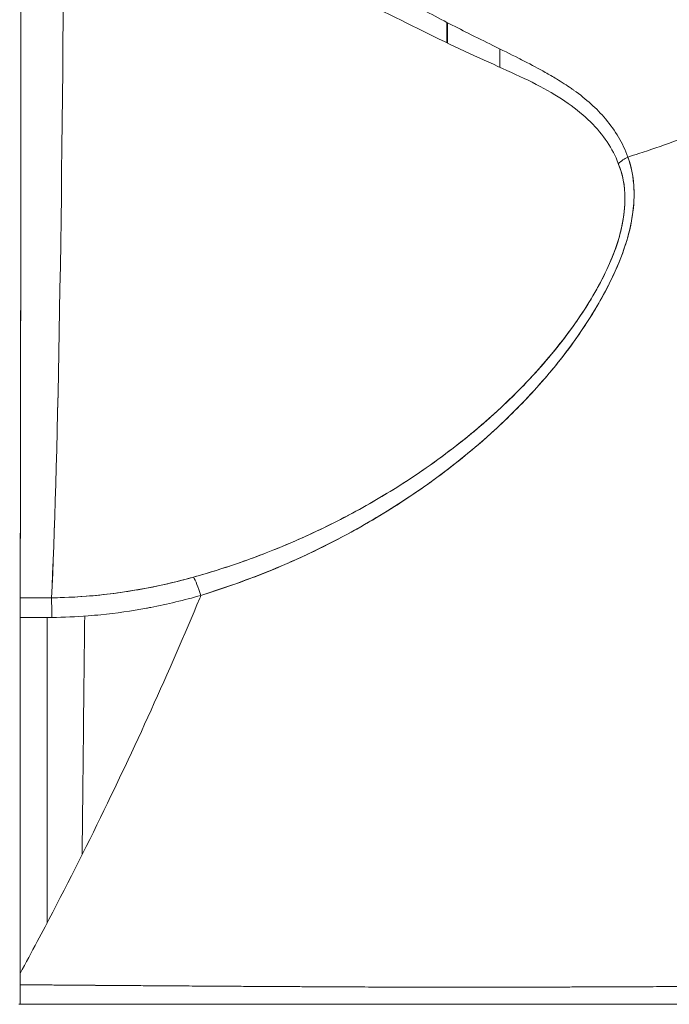
# Model space of a CAD drawing. Units: inches. Extents: x 13 to 358, y 38 to 224.
# Drawn here: x 115 to 116, y 68 to 69 of the extents above; entities that cross this region are included whole.
import ezdxf

# ---------------------------------------------------------------- set-up
doc = ezdxf.new("R2010")
doc.units = ezdxf.units.IN
doc.header["$LTSCALE"] = 22
doc.header["$MEASUREMENT"] = 0
doc.layers.add('Visible (ANSI)', color=7, linetype='Continuous', lineweight=5)

msp = doc.modelspace()

# ---------------------------------------------------------------- linework, layer by layer
at = {"layer": 'Visible (ANSI)'}
for p, q in [((115.47077, 68.59697), (115.47077, 68.60803)), ((115.47077, 68.60803), (115.47077, 68.59697)), ((115.47113, 68.59679), (115.47113, 68.60784)), ((115.47113, 68.60784), (115.47113, 68.59679)), ((115.49954, 68.58372), (115.49954, 68.59365)), ((115.49954, 68.3986), (115.49954, 68.39862)), ((115.47113, 68.36555), (115.47113, 68.36559)), ((115.47113, 68.36559), (115.47113, 68.36555)), ((115.23927, 68.29601), (115.2563, 68.29601)), ((115.25383, 68.11971), (115.25383, 68.28536)), ((115.47077, 68.08495), (115.47077, 68.08495)), ((115.47077, 68.08495), (115.47077, 68.08495)), ((115.47113, 68.08495), (115.47113, 68.08495)), ((115.47113, 68.08495), (115.47113, 68.08495)), ((115.49954, 68.08496), (115.49954, 68.08497)), ((115.23854, 68.07567), (115.23918, 68.07567)), ((115.23918, 68.07567), (115.23854, 68.07567))]:
    msp.add_line(p, q, dxfattribs=at)
for centre, major_axis, ratio, start_param, end_param in [((115.23899, 68.8008), (0, 0.55118), 0.001274, 3.554795, 4.444304), ((115.25159, 68.8008), (0, -0.55118), 0.021273, 0.413203, 1.302303), ((115.25159, 68.8008), (0, 0.55118), 0.021273, 3.555085, 4.443895), ((115.57698, 68.52169), (-0.01866, -0.00741), 0.770001, 4.837238, 5.154623), ((115.47102, 68.37095), (0, -0.06102), 0.001274, 1.4818, 1.482426), ((115.33736, 68.28931), (-0.00536, 0.01935), 0.114515, 5.109188, 5.871248), ((115.33736, 68.28931), (0.00536, -0.01935), 0.114515, 1.967597, 2.729657), ((115.23928, 68.2776), (0, -0.02008), 0.001275, 3.554684, 4.318925), ((115.23995, 69.73612), (-1.53263, -0.00539), 0.939643, 1.567049, 1.578163), ((115.25647, 68.27769), (0.00022, -0.02008), 0.00316, 1.964382, 2.728188), ((115.25647, 68.27769), (-0.00022, 0.02008), 0.00316, 5.105994, 5.86979), ((115.23921, 68.07702), (0.00002, 0.12731), 0.000143, 1.45, 1.497983), ((115.27227, 68.08749), (0, -0.01181), 0.001301, 6.282537, 6.283185)]:
    msp.add_ellipse(centre, major_axis=major_axis, ratio=ratio, start_param=start_param, end_param=end_param, dxfattribs=at)
for points, knots in [([(115.56899, 68.53502), (115.571, 68.53564), (115.57301, 68.53627), (115.57501, 68.53691), (115.58119, 68.5389), (115.58733, 68.541), (115.59339, 68.54323), (115.5995, 68.54546), (115.60553, 68.54781), (115.61148, 68.55027), (115.61746, 68.55275), (115.62336, 68.55535), (115.62916, 68.55805), (115.63138, 68.55908), (115.63358, 68.56013), (115.63576, 68.5612), (115.64512, 68.56576), (115.65418, 68.5706), (115.66292, 68.5757), (115.66835, 68.57886), (115.67366, 68.58213), (115.67883, 68.58549), (115.68402, 68.58886), (115.68907, 68.59232), (115.69398, 68.59587), (115.6989, 68.59942), (115.70367, 68.60306), (115.70829, 68.60679), (115.71291, 68.61051), (115.71738, 68.61431), (115.72171, 68.6182), (115.72868, 68.62446), (115.73528, 68.63092), (115.74148, 68.63759), (115.7429, 68.63912), (115.7443, 68.64066), (115.74568, 68.64221), (115.75291, 68.65034), (115.75955, 68.65875), (115.76556, 68.66739), (115.76961, 68.6732), (115.77337, 68.67912), (115.77684, 68.68512), (115.77837, 68.68778), (115.77985, 68.69045), (115.78126, 68.69313), (115.7857, 68.70155), (115.78956, 68.71013), (115.79284, 68.71886), (115.79506, 68.72478), (115.79702, 68.73077), (115.79869, 68.73683), (115.79935, 68.73922), (115.79997, 68.74162), (115.80055, 68.74402), (115.80245, 68.75201), (115.80386, 68.76007), (115.80476, 68.76806), (115.80562, 68.77566), (115.80603, 68.78319), (115.80602, 68.79054)], [0, 0, 0, 0, 0.014459, 0.014459, 0.014459, 0.059138, 0.059138, 0.059138, 0.104088, 0.104088, 0.104088, 0.149346, 0.149346, 0.149346, 0.166667, 0.166667, 0.166667, 0.24084, 0.24084, 0.24084, 0.286952, 0.286952, 0.286952, 0.333189, 0.333189, 0.333189, 0.379462, 0.379462, 0.379462, 0.425634, 0.425634, 0.425634, 0.5, 0.5, 0.5, 0.517058, 0.517058, 0.517058, 0.606463, 0.606463, 0.606463, 0.666667, 0.666667, 0.666667, 0.693307, 0.693307, 0.693307, 0.776792, 0.776792, 0.776792, 0.833333, 0.833333, 0.833333, 0.855634, 0.855634, 0.855634, 0.929684, 0.929684, 0.929684, 1, 1, 1, 1]), ([(115.80602, 68.79054), (115.80603, 68.7832), (115.80562, 68.77566), (115.80476, 68.76806), (115.80386, 68.76007), (115.80245, 68.75201), (115.80055, 68.74402), (115.79998, 68.74163), (115.79936, 68.73925), (115.79871, 68.73688), (115.79703, 68.73081), (115.79507, 68.7248), (115.79284, 68.71886), (115.78956, 68.71013), (115.7857, 68.70155), (115.78126, 68.69313), (115.77985, 68.69045), (115.77838, 68.68778), (115.77684, 68.68513), (115.77337, 68.67912), (115.76961, 68.6732), (115.76556, 68.66739), (115.75955, 68.65875), (115.75291, 68.65034), (115.74568, 68.64221), (115.7443, 68.64067), (115.74291, 68.63913), (115.74149, 68.6376), (115.73529, 68.63093), (115.72869, 68.62446), (115.72171, 68.6182), (115.71306, 68.61043), (115.70382, 68.60299), (115.69402, 68.5959), (115.6842, 68.58879), (115.67381, 68.58205), (115.66292, 68.5757), (115.65418, 68.5706), (115.64511, 68.56575), (115.63575, 68.56119), (115.63357, 68.56013), (115.63137, 68.55908), (115.62916, 68.55805), (115.62336, 68.55535), (115.61746, 68.55275), (115.61148, 68.55027), (115.60553, 68.54781), (115.5995, 68.54546), (115.59339, 68.54323), (115.58733, 68.541), (115.58119, 68.5389), (115.57501, 68.53691), (115.57301, 68.53627), (115.571, 68.53564), (115.56899, 68.53502)], [0, 0, 0, 0, 0.070424, 0.070424, 0.070424, 0.144534, 0.144534, 0.144534, 0.166667, 0.166667, 0.166667, 0.223344, 0.223344, 0.223344, 0.306735, 0.306735, 0.306735, 0.333333, 0.333333, 0.333333, 0.393546, 0.393546, 0.393546, 0.482972, 0.482972, 0.482972, 0.5, 0.5, 0.5, 0.574384, 0.574384, 0.574384, 0.666667, 0.666667, 0.666667, 0.759127, 0.759127, 0.759127, 0.833333, 0.833333, 0.833333, 0.850626, 0.850626, 0.850626, 0.89589, 0.89589, 0.89589, 0.940848, 0.940848, 0.940848, 0.985537, 0.985537, 0.985537, 1, 1, 1, 1]), ([(115.23966, 68.6548), (115.23965, 68.62321), (115.23964, 68.59285), (115.23962, 68.56344), (115.2396, 68.53402), (115.23958, 68.50555), (115.23956, 68.47888), (115.23953, 68.45222), (115.23951, 68.42736), (115.23948, 68.40456), (115.23944, 68.38175), (115.23941, 68.361), (115.23938, 68.34284), (115.23934, 68.32468), (115.23931, 68.30913), (115.23927, 68.29598)], [0, 0, 0, 0, 0.2, 0.2, 0.2, 0.4, 0.4, 0.4, 0.6, 0.6, 0.6, 0.8, 0.8, 0.8, 1, 1, 1, 1]), ([(115.56899, 68.53502), (115.56631, 68.54262), (115.56215, 68.54942), (115.55702, 68.55552), (115.55694, 68.55561), (115.55687, 68.55569), (115.5568, 68.55578), (115.55203, 68.5614), (115.54643, 68.56642), (115.53976, 68.57117), (115.53931, 68.5715), (115.53885, 68.57182), (115.53839, 68.57214), (115.53582, 68.57392), (115.5331, 68.57566), (115.53024, 68.57739), (115.52829, 68.57857), (115.52628, 68.57973), (115.52421, 68.5809), (115.52058, 68.58294), (115.51676, 68.58496), (115.51277, 68.58701), (115.51175, 68.58754), (115.51072, 68.58806), (115.50967, 68.58859), (115.50524, 68.59084), (115.50062, 68.59312), (115.4958, 68.5955), (115.49146, 68.59763), (115.48697, 68.59984), (115.48233, 68.60216), (115.48191, 68.60237), (115.48149, 68.60258), (115.48106, 68.60279), (115.47722, 68.60472), (115.47327, 68.60673), (115.46924, 68.60882), (115.46499, 68.61103), (115.46065, 68.61333), (115.45621, 68.61574), (115.45227, 68.61789), (115.44826, 68.62013), (115.44419, 68.62247)], [0, 0, 0, 0, 0.2, 0.2, 0.2, 0.202822, 0.202822, 0.202822, 0.387433, 0.387433, 0.387433, 0.4, 0.4, 0.4, 0.469613, 0.469613, 0.469613, 0.517, 0.517, 0.517, 0.6, 0.6, 0.6, 0.621251, 0.621251, 0.621251, 0.71154, 0.71154, 0.71154, 0.792621, 0.792621, 0.792621, 0.8, 0.8, 0.8, 0.866842, 0.866842, 0.866842, 0.937291, 0.937291, 0.937291, 1, 1, 1, 1]), ([(115.43654, 68.61377), (115.45355, 68.60541), (115.46892, 68.59769), (115.4831, 68.59114), (115.49728, 68.5846), (115.51027, 68.57922), (115.52136, 68.57333), (115.53245, 68.56745), (115.54164, 68.56107), (115.5487, 68.5541), (115.55575, 68.54712), (115.56069, 68.53956), (115.56383, 68.5315)], [0, 0, 0, 0, 0.25, 0.25, 0.25, 0.5, 0.5, 0.5, 0.75, 0.75, 0.75, 1, 1, 1, 1]), ([(115.56383, 68.5315), (115.56579, 68.5265), (115.56701, 68.52104), (115.56731, 68.51517), (115.56756, 68.51019), (115.56716, 68.50492), (115.56615, 68.49951), (115.56569, 68.49704), (115.5651, 68.49453), (115.56438, 68.492), (115.56196, 68.48339), (115.5581, 68.47449), (115.5534, 68.46573), (115.55288, 68.46475), (115.55235, 68.46378), (115.5518, 68.4628), (115.5472, 68.45457), (115.5418, 68.44645), (115.53588, 68.43857), (115.52877, 68.42911), (115.52091, 68.41998), (115.51247, 68.41124), (115.50696, 68.40555), (115.5012, 68.40002), (115.49522, 68.39467), (115.49098, 68.39088), (115.48665, 68.38718), (115.48222, 68.38358), (115.47161, 68.37494), (115.46049, 68.36686), (115.44896, 68.35936), (115.43943, 68.35316), (115.42962, 68.34736), (115.41957, 68.34196), (115.41865, 68.34146), (115.41772, 68.34097), (115.41679, 68.34048), (115.40696, 68.33529), (115.3969, 68.3305), (115.38666, 68.3261), (115.37749, 68.32216), (115.36817, 68.31854), (115.35874, 68.31525), (115.35035, 68.31233), (115.34188, 68.30967), (115.33334, 68.30729)], [0, 0, 0, 0, 0.067597, 0.067597, 0.067597, 0.125, 0.125, 0.125, 0.151167, 0.151167, 0.151167, 0.240091, 0.240091, 0.240091, 0.25, 0.25, 0.25, 0.333853, 0.333853, 0.333853, 0.434449, 0.434449, 0.434449, 0.5, 0.5, 0.5, 0.546484, 0.546484, 0.546484, 0.657929, 0.657929, 0.657929, 0.75, 0.75, 0.75, 0.758447, 0.758447, 0.758447, 0.848119, 0.848119, 0.848119, 0.928517, 0.928517, 0.928517, 1, 1, 1, 1]), ([(115.56383, 68.5315), (115.56626, 68.52592), (115.56741, 68.51953), (115.56738, 68.5124), (115.56735, 68.50528), (115.56615, 68.49743), (115.56347, 68.48891), (115.56079, 68.4804), (115.55664, 68.47121), (115.55113, 68.46163), (115.54563, 68.45206), (115.53878, 68.44209), (115.53067, 68.43198), (115.52257, 68.42187), (115.51321, 68.41161), (115.50249, 68.4014), (115.49178, 68.39119), (115.47972, 68.38102), (115.46593, 68.37099), (115.45213, 68.36097), (115.43656, 68.35116), (115.42106, 68.34276), (115.40556, 68.33436), (115.39014, 68.32731), (115.37545, 68.32148), (115.36076, 68.31565), (115.34681, 68.31101), (115.33334, 68.30729)], [0, 0, 0, 0, 0.111111, 0.111111, 0.111111, 0.222222, 0.222222, 0.222222, 0.333333, 0.333333, 0.333333, 0.444444, 0.444444, 0.444444, 0.555556, 0.555556, 0.555556, 0.666667, 0.666667, 0.666667, 0.777778, 0.777778, 0.777778, 0.888889, 0.888889, 0.888889, 1, 1, 1, 1]), ([(115.33733, 68.29735), (115.35139, 68.30182), (115.36629, 68.30711), (115.38121, 68.31343), (115.38581, 68.31537), (115.39042, 68.31742), (115.39501, 68.31957), (115.3989, 68.32139), (115.40279, 68.32328), (115.40664, 68.32524), (115.41608, 68.33003), (115.42534, 68.33518), (115.43418, 68.34051), (115.43978, 68.34388), (115.4452, 68.34732), (115.4504, 68.35078), (115.45424, 68.35333), (115.45796, 68.3559), (115.46156, 68.35848), (115.46217, 68.35891), (115.46277, 68.35935), (115.46337, 68.35978), (115.47436, 68.36774), (115.48427, 68.37581), (115.49339, 68.38399), (115.49376, 68.38431), (115.49413, 68.38464), (115.49449, 68.38497), (115.50504, 68.3945), (115.51453, 68.40418), (115.52291, 68.4138), (115.52476, 68.41592), (115.52655, 68.41803), (115.52829, 68.42014), (115.52923, 68.42128), (115.53016, 68.42242), (115.53107, 68.42356), (115.53832, 68.43261), (115.54459, 68.44154), (115.54993, 68.45024), (115.5508, 68.45166), (115.55164, 68.45307), (115.55246, 68.45447), (115.5587, 68.46513), (115.56354, 68.47538), (115.56683, 68.48491), (115.56696, 68.4853), (115.5671, 68.4857), (115.56723, 68.4861), (115.57052, 68.49595), (115.57211, 68.505), (115.57236, 68.51315), (115.5726, 68.52131), (115.5715, 68.52857), (115.56899, 68.53502)], [0, 0, 0, 0, 0.095523, 0.095523, 0.095523, 0.125, 0.125, 0.125, 0.150006, 0.150006, 0.150006, 0.211266, 0.211266, 0.211266, 0.25, 0.25, 0.25, 0.278579, 0.278579, 0.278579, 0.283368, 0.283368, 0.283368, 0.371453, 0.371453, 0.371453, 0.375, 0.375, 0.375, 0.477463, 0.477463, 0.477463, 0.5, 0.5, 0.5, 0.512193, 0.512193, 0.512193, 0.609209, 0.609209, 0.609209, 0.625, 0.625, 0.625, 0.744987, 0.744987, 0.744987, 0.75, 0.75, 0.75, 0.875, 0.875, 0.875, 1, 1, 1, 1]), ([(115.33733, 68.29735), (115.34619, 68.30005), (115.35478, 68.30299), (115.3631, 68.30612), (115.37292, 68.3098), (115.38235, 68.31375), (115.3914, 68.31789), (115.39478, 68.31944), (115.39811, 68.32102), (115.40139, 68.32263), (115.40848, 68.32609), (115.4153, 68.32968), (115.42189, 68.33335), (115.43337, 68.33975), (115.44409, 68.34643), (115.45413, 68.3533), (115.46641, 68.3617), (115.47766, 68.37038), (115.48791, 68.37918), (115.49083, 68.38169), (115.49367, 68.3842), (115.49643, 68.38672), (115.5043, 68.39393), (115.51152, 68.40118), (115.51811, 68.40841), (115.52194, 68.41261), (115.52555, 68.4168), (115.52897, 68.42097), (115.53341, 68.42639), (115.5375, 68.43179), (115.54126, 68.43712), (115.54538, 68.44296), (115.54909, 68.44871), (115.55239, 68.45436), (115.55462, 68.45816), (115.55666, 68.46191), (115.55852, 68.46559), (115.56194, 68.47237), (115.56475, 68.47894), (115.5669, 68.48515), (115.56785, 68.48789), (115.56868, 68.49056), (115.56937, 68.49318), (115.57111, 68.49971), (115.5721, 68.50588), (115.57231, 68.51183), (115.57239, 68.51379), (115.57238, 68.51573), (115.5723, 68.51764), (115.57202, 68.52384), (115.57088, 68.52969), (115.56899, 68.53502)], [0, 0, 0, 0, 0.047704, 0.047704, 0.047704, 0.103949, 0.103949, 0.103949, 0.125, 0.125, 0.125, 0.170549, 0.170549, 0.170549, 0.25, 0.25, 0.25, 0.347289, 0.347289, 0.347289, 0.375, 0.375, 0.375, 0.454119, 0.454119, 0.454119, 0.5, 0.5, 0.5, 0.559712, 0.559712, 0.559712, 0.625, 0.625, 0.625, 0.668948, 0.668948, 0.668948, 0.75, 0.75, 0.75, 0.785781, 0.785781, 0.785781, 0.875, 0.875, 0.875, 0.904424, 0.904424, 0.904424, 1, 1, 1, 1]), ([(115.33334, 68.30729), (115.32407, 68.3047), (115.31466, 68.30252), (115.30517, 68.30079), (115.29519, 68.29898), (115.28511, 68.29767), (115.27499, 68.29689), (115.26877, 68.29642), (115.26254, 68.29614), (115.2563, 68.29607)], [0, 0, 0, 0, 0.370836, 0.370836, 0.370836, 0.760631, 0.760631, 0.760631, 1, 1, 1, 1]), ([(115.33334, 68.30729), (115.32481, 68.30488), (115.3164, 68.30291), (115.30777, 68.30128), (115.29913, 68.29964), (115.29027, 68.29835), (115.2817, 68.29749), (115.27313, 68.29662), (115.26485, 68.29616), (115.2563, 68.29607)], [0, 0, 0, 0, 0.333333, 0.333333, 0.333333, 0.666667, 0.666667, 0.666667, 1, 1, 1, 1]), ([(115.23919, 68.09236), (115.24235, 68.09816), (115.24546, 68.10394), (115.24854, 68.10973), (115.25983, 68.13091), (115.27062, 68.15202), (115.28091, 68.17297), (115.29121, 68.19391), (115.301, 68.21469), (115.31031, 68.23521), (115.31961, 68.25573), (115.32842, 68.27599), (115.33673, 68.2959), (115.33693, 68.29639), (115.33713, 68.29687), (115.33733, 68.29735)], [0, 0, 0, 0, 0.082787, 0.082787, 0.082787, 0.386071, 0.386071, 0.386071, 0.689355, 0.689355, 0.689355, 0.992639, 0.992639, 0.992639, 1, 1, 1, 1]), ([(115.23927, 68.29598), (115.23927, 68.29523), (115.23926, 68.29433), (115.23926, 68.29327), (115.23926, 68.29222), (115.23926, 68.29101), (115.23926, 68.28968), (115.23926, 68.28835), (115.23926, 68.28689), (115.23926, 68.28529)], [0, 0, 0, 0, 0.333333, 0.333333, 0.333333, 0.666667, 0.666667, 0.666667, 1, 1, 1, 1]), ([(115.25645, 68.28539), (115.26295, 68.28546), (115.26952, 68.28575), (115.2761, 68.28626), (115.27844, 68.28644), (115.28078, 68.28665), (115.28312, 68.28689), (115.29132, 68.28772), (115.29954, 68.28889), (115.30781, 68.29042), (115.30857, 68.29056), (115.30932, 68.2907), (115.31008, 68.29085), (115.31912, 68.29259), (115.32823, 68.29476), (115.33733, 68.29735)], [0, 0, 0, 0, 0.246085, 0.246085, 0.246085, 0.333333, 0.333333, 0.333333, 0.638792, 0.638792, 0.638792, 0.666667, 0.666667, 0.666667, 1, 1, 1, 1]), ([(115.23926, 68.28529), (115.23924, 68.26473), (115.23924, 68.24387), (115.23923, 68.22266), (115.23922, 68.20145), (115.23921, 68.1799), (115.23921, 68.15816), (115.2392, 68.13643), (115.2392, 68.11451), (115.23919, 68.09236)], [0, 0, 0, 0, 0.333333, 0.333333, 0.333333, 0.666667, 0.666667, 0.666667, 1, 1, 1, 1]), ([(115.23926, 68.28529), (115.24377, 68.28529), (115.24828, 68.28532), (115.2528, 68.28535), (115.25401, 68.28536), (115.25523, 68.28538), (115.25645, 68.28539)], [0, 0, 0, 0, 0.787547, 0.787547, 0.787547, 1, 1, 1, 1]), ([(115.23919, 68.09236), (115.23919, 68.09169), (115.23919, 68.09101), (115.23919, 68.09034), (115.23919, 68.08966), (115.23919, 68.08899), (115.23919, 68.08831), (115.23919, 68.08764), (115.23919, 68.08696), (115.23919, 68.08628)], [0, 0, 0, 0, 0.333333, 0.333333, 0.333333, 0.666667, 0.666667, 0.666667, 1, 1, 1, 1]), ([(115.23919, 68.08628), (115.23964, 68.08628), (115.2401, 68.08628), (115.24055, 68.08627), (115.24235, 68.08626), (115.24414, 68.08624), (115.24594, 68.08623), (115.24792, 68.08621), (115.24989, 68.08619), (115.25187, 68.08618), (115.25401, 68.08616), (115.25615, 68.08614), (115.25828, 68.08613), (115.26057, 68.08611), (115.26286, 68.08609), (115.26514, 68.08607), (115.26756, 68.08605), (115.26998, 68.08603), (115.27239, 68.08602), (115.27494, 68.086), (115.27749, 68.08598), (115.28003, 68.08596), (115.28273, 68.08594), (115.28542, 68.08592), (115.28811, 68.0859), (115.29099, 68.08588), (115.29386, 68.08585), (115.29672, 68.08583), (115.29981, 68.08581), (115.30289, 68.08579), (115.30595, 68.08577), (115.30928, 68.08575), (115.3126, 68.08572), (115.3159, 68.0857), (115.3195, 68.08567), (115.32309, 68.08565), (115.32665, 68.08563), (115.33057, 68.0856), (115.33445, 68.08558), (115.33832, 68.08555), (115.34258, 68.08552), (115.3468, 68.0855), (115.35099, 68.08547), (115.35538, 68.08544), (115.35973, 68.08542), (115.36404, 68.08539), (115.36426, 68.08539), (115.36448, 68.08539), (115.3647, 68.08539), (115.36973, 68.08536), (115.37469, 68.08533), (115.37961, 68.0853), (115.38523, 68.08527), (115.39079, 68.08524), (115.3963, 68.08521), (115.40188, 68.08518), (115.4074, 68.08515), (115.41289, 68.08512), (115.41804, 68.08509), (115.42316, 68.08507), (115.42825, 68.08505), (115.43311, 68.08503), (115.43796, 68.08501), (115.44279, 68.085), (115.44753, 68.08499), (115.45225, 68.08497), (115.45698, 68.08496), (115.46179, 68.08496), (115.4666, 68.08495), (115.47142, 68.08495), (115.47237, 68.08495), (115.47332, 68.08495), (115.47427, 68.08495), (115.47844, 68.08495), (115.48262, 68.08495), (115.4868, 68.08495), (115.49244, 68.08495), (115.4981, 68.08496), (115.50377, 68.08497), (115.51007, 68.08498), (115.51639, 68.08499), (115.52274, 68.08501), (115.52975, 68.08503), (115.5368, 68.08505), (115.54388, 68.08507), (115.55166, 68.0851), (115.55948, 68.08513), (115.56734, 68.08516), (115.57304, 68.08519), (115.57875, 68.08521), (115.58449, 68.08524), (115.58739, 68.08525), (115.5903, 68.08526), (115.59321, 68.08528), (115.60247, 68.08532), (115.61177, 68.08536), (115.62103, 68.0854), (115.62991, 68.08545), (115.63877, 68.08549), (115.64754, 68.08553), (115.65602, 68.08557), (115.66441, 68.08561), (115.67268, 68.08564), (115.68047, 68.08568), (115.68814, 68.08571), (115.69565, 68.08575), (115.696, 68.08575), (115.69635, 68.08575), (115.69669, 68.08575), (115.70458, 68.08579), (115.71228, 68.08582), (115.71981, 68.08585), (115.72755, 68.08589), (115.73511, 68.08592), (115.74251, 68.08596), (115.75037, 68.08599), (115.75805, 68.08603), (115.76555, 68.08607), (115.77377, 68.08611), (115.78178, 68.08615), (115.78959, 68.08619), (115.79004, 68.0862), (115.79049, 68.0862), (115.79094, 68.0862), (115.79918, 68.08625), (115.80719, 68.0863), (115.81497, 68.08636), (115.82364, 68.08642), (115.83202, 68.08648), (115.84008, 68.08654), (115.84801, 68.08661), (115.85563, 68.08667), (115.86294, 68.08674), (115.86487, 68.08676), (115.86678, 68.08678), (115.86866, 68.08679), (115.87377, 68.08684), (115.87872, 68.08689), (115.88349, 68.08693), (115.88987, 68.087), (115.89594, 68.08706), (115.9017, 68.08713), (115.9073, 68.08719), (115.9126, 68.08725), (115.91759, 68.08731), (115.92078, 68.08735), (115.92384, 68.08739), (115.92678, 68.08743), (115.92829, 68.08745), (115.92977, 68.08747), (115.93121, 68.08749), (115.93528, 68.08754), (115.93908, 68.0876), (115.94261, 68.08766), (115.94579, 68.08771), (115.94874, 68.08776), (115.95147, 68.08781), (115.95401, 68.08785), (115.95635, 68.0879), (115.9585, 68.08794), (115.96007, 68.08798), (115.96153, 68.08801), (115.96289, 68.08804), (115.9634, 68.08805), (115.96389, 68.08807), (115.96437, 68.08808), (115.96615, 68.08812), (115.96772, 68.08817), (115.96908, 68.08821), (115.97048, 68.08826), (115.97165, 68.0883), (115.9726, 68.08834), (115.97357, 68.08839), (115.97432, 68.08843), (115.97483, 68.08847), (115.97531, 68.08851), (115.97559, 68.08855), (115.97565, 68.08859)], [0, 0, 0, 0, 0.001151, 0.001151, 0.001151, 0.005723, 0.005723, 0.005723, 0.010767, 0.010767, 0.010767, 0.016245, 0.016245, 0.016245, 0.022121, 0.022121, 0.022121, 0.028371, 0.028371, 0.028371, 0.034987, 0.034987, 0.034987, 0.042027, 0.042027, 0.042027, 0.049583, 0.049583, 0.049583, 0.057751, 0.057751, 0.057751, 0.066634, 0.066634, 0.066634, 0.076346, 0.076346, 0.076346, 0.087013, 0.087013, 0.087013, 0.098782, 0.098782, 0.098782, 0.111111, 0.111111, 0.111111, 0.111737, 0.111737, 0.111737, 0.126138, 0.126138, 0.126138, 0.142591, 0.142591, 0.142591, 0.159253, 0.159253, 0.159253, 0.174874, 0.174874, 0.174874, 0.189779, 0.189779, 0.189779, 0.204393, 0.204393, 0.204393, 0.219283, 0.219283, 0.219283, 0.222222, 0.222222, 0.222222, 0.235096, 0.235096, 0.235096, 0.252451, 0.252451, 0.252451, 0.271705, 0.271705, 0.271705, 0.292989, 0.292989, 0.292989, 0.316373, 0.316373, 0.316373, 0.333333, 0.333333, 0.333333, 0.341916, 0.341916, 0.341916, 0.369201, 0.369201, 0.369201, 0.395367, 0.395367, 0.395367, 0.420628, 0.420628, 0.420628, 0.444444, 0.444444, 0.444444, 0.445546, 0.445546, 0.445546, 0.470606, 0.470606, 0.470606, 0.496367, 0.496367, 0.496367, 0.523782, 0.523782, 0.523782, 0.553815, 0.553815, 0.553815, 0.555556, 0.555556, 0.555556, 0.58732, 0.58732, 0.58732, 0.622696, 0.622696, 0.622696, 0.657487, 0.657487, 0.657487, 0.666667, 0.666667, 0.666667, 0.691561, 0.691561, 0.691561, 0.724813, 0.724813, 0.724813, 0.757131, 0.757131, 0.757131, 0.777778, 0.777778, 0.777778, 0.7884, 0.7884, 0.7884, 0.818359, 0.818359, 0.818359, 0.845378, 0.845378, 0.845378, 0.870503, 0.870503, 0.870503, 0.888889, 0.888889, 0.888889, 0.895775, 0.895775, 0.895775, 0.921481, 0.921481, 0.921481, 0.94778, 0.94778, 0.94778, 0.974657, 0.974657, 0.974657, 1, 1, 1, 1]), ([(115.97565, 68.08859), (115.97554, 68.08855), (115.97472, 68.08847), (115.97295, 68.08838), (115.97187, 68.08832), (115.97044, 68.08826), (115.96864, 68.0882), (115.96731, 68.08815), (115.96577, 68.08811), (115.96401, 68.08806), (115.95971, 68.08795), (115.95409, 68.08784), (115.94668, 68.08772), (115.94623, 68.08771), (115.94576, 68.08771), (115.9453, 68.0877), (115.93827, 68.08759), (115.92968, 68.08747), (115.91943, 68.08734), (115.9133, 68.08726), (115.90657, 68.08718), (115.89929, 68.0871), (115.89367, 68.08704), (115.88772, 68.08697), (115.88148, 68.08691), (115.86656, 68.08676), (115.84996, 68.08662), (115.83295, 68.08649), (115.83242, 68.08649), (115.83188, 68.08648), (115.83135, 68.08648), (115.8128, 68.08635), (115.79389, 68.08622), (115.77477, 68.08611), (115.76845, 68.08607), (115.7621, 68.08604), (115.75572, 68.08601), (115.75134, 68.08598), (115.74695, 68.08596), (115.74255, 68.08594), (115.73129, 68.08588), (115.71997, 68.08583), (115.70864, 68.08579), (115.69845, 68.08575), (115.68825, 68.08572), (115.67812, 68.08568), (115.67657, 68.08568), (115.67502, 68.08567), (115.67348, 68.08566), (115.66151, 68.08562), (115.64961, 68.08557), (115.63787, 68.08551), (115.62587, 68.08545), (115.61404, 68.08539), (115.60229, 68.08533), (115.59065, 68.08527), (115.57914, 68.08521), (115.56774, 68.08517), (115.55611, 68.08512), (115.54459, 68.08507), (115.53325, 68.08504), (115.53207, 68.08504), (115.5309, 68.08503), (115.52973, 68.08503), (115.5195, 68.085), (115.50938, 68.08498), (115.49943, 68.08497), (115.48826, 68.08495), (115.47731, 68.08494), (115.46653, 68.08495), (115.46478, 68.08495), (115.46304, 68.08495), (115.46131, 68.08496), (115.45214, 68.08497), (115.44315, 68.08499), (115.43427, 68.08503), (115.42346, 68.08507), (115.4128, 68.08513), (115.40239, 68.08518), (115.40081, 68.08519), (115.39923, 68.0852), (115.39767, 68.08521), (115.38878, 68.08526), (115.38004, 68.0853), (115.3715, 68.08535), (115.36153, 68.0854), (115.35182, 68.08546), (115.34238, 68.08552), (115.34133, 68.08553), (115.34029, 68.08553), (115.33924, 68.08554), (115.33113, 68.08559), (115.32326, 68.08565), (115.31551, 68.0857), (115.30729, 68.08576), (115.29921, 68.08581), (115.29122, 68.08587), (115.28959, 68.08588), (115.28797, 68.08589), (115.28635, 68.0859), (115.28074, 68.08594), (115.27516, 68.08598), (115.26972, 68.08602), (115.25864, 68.0861), (115.24815, 68.08619), (115.23919, 68.08628)], [0, 0, 0, 0, 0.047854, 0.047854, 0.047854, 0.076923, 0.076923, 0.076923, 0.098317, 0.098317, 0.098317, 0.150638, 0.150638, 0.150638, 0.153846, 0.153846, 0.153846, 0.201981, 0.201981, 0.201981, 0.230769, 0.230769, 0.230769, 0.252949, 0.252949, 0.252949, 0.30603, 0.30603, 0.30603, 0.307692, 0.307692, 0.307692, 0.365502, 0.365502, 0.365502, 0.384615, 0.384615, 0.384615, 0.39773, 0.39773, 0.39773, 0.431314, 0.431314, 0.431314, 0.461538, 0.461538, 0.461538, 0.466158, 0.466158, 0.466158, 0.501916, 0.501916, 0.501916, 0.538462, 0.538462, 0.538462, 0.574651, 0.574651, 0.574651, 0.611561, 0.611561, 0.611561, 0.615385, 0.615385, 0.615385, 0.648773, 0.648773, 0.648773, 0.686243, 0.686243, 0.686243, 0.692308, 0.692308, 0.692308, 0.724334, 0.724334, 0.724334, 0.763312, 0.763312, 0.763312, 0.769231, 0.769231, 0.769231, 0.802735, 0.802735, 0.802735, 0.841808, 0.841808, 0.841808, 0.846154, 0.846154, 0.846154, 0.879927, 0.879927, 0.879927, 0.915771, 0.915771, 0.915771, 0.923077, 0.923077, 0.923077, 0.948388, 0.948388, 0.948388, 1, 1, 1, 1]), ([(115.23919, 68.08628), (115.23919, 68.0843), (115.23919, 68.08258), (115.23919, 68.08099), (115.23919, 68.07939), (115.23919, 68.07793), (115.23918, 68.07699), (115.23918, 68.07606), (115.23918, 68.07567), (115.23918, 68.07567)], [0, 0, 0, 0, 0.333333, 0.333333, 0.333333, 0.666667, 0.666667, 0.666667, 1, 1, 1, 1]), ([(115.23918, 68.07567), (115.23918, 68.07567), (115.23918, 68.07615), (115.23918, 68.07707), (115.23919, 68.07798), (115.23919, 68.0793), (115.23919, 68.08091), (115.23919, 68.08252), (115.23919, 68.08445), (115.23919, 68.08628)], [0, 0, 0, 0, 0.333333, 0.333333, 0.333333, 0.666667, 0.666667, 0.666667, 1, 1, 1, 1]), ([(115.23918, 68.07567), (115.28255, 68.07567), (115.32391, 68.07567), (115.36199, 68.07567), (115.40007, 68.07567), (115.43488, 68.07567), (115.47019, 68.07567), (115.5055, 68.07567), (115.54132, 68.07567), (115.57832, 68.07567), (115.61533, 68.07567), (115.65352, 68.07567), (115.68808, 68.07567), (115.72263, 68.07567), (115.75355, 68.07567), (115.78187, 68.07567), (115.81019, 68.07567), (115.83592, 68.07567), (115.85839, 68.07567), (115.88086, 68.07567), (115.90008, 68.07567), (115.91566, 68.07567), (115.93125, 68.07567), (115.9432, 68.07567), (115.95127, 68.07567), (115.95933, 68.07567), (115.96351, 68.07567), (115.9639, 68.07567)], [0, 0, 0, 0, 0.111111, 0.111111, 0.111111, 0.222222, 0.222222, 0.222222, 0.333333, 0.333333, 0.333333, 0.444444, 0.444444, 0.444444, 0.555556, 0.555556, 0.555556, 0.666667, 0.666667, 0.666667, 0.777778, 0.777778, 0.777778, 0.888889, 0.888889, 0.888889, 1, 1, 1, 1]), ([(115.9639, 68.07567), (115.96383, 68.07567), (115.96355, 68.07567), (115.96307, 68.07567), (115.96256, 68.07567), (115.96183, 68.07567), (115.96086, 68.07567), (115.95992, 68.07567), (115.95876, 68.07567), (115.95738, 68.07567), (115.95604, 68.07567), (115.95449, 68.07567), (115.95273, 68.07567), (115.951, 68.07567), (115.94906, 68.07567), (115.94694, 68.07567), (115.94482, 68.07567), (115.94251, 68.07567), (115.94001, 68.07567), (115.93732, 68.07567), (115.93441, 68.07567), (115.93128, 68.07567), (115.9278, 68.07567), (115.92406, 68.07567), (115.92005, 68.07567), (115.91651, 68.07567), (115.91275, 68.07567), (115.90878, 68.07567), (115.90808, 68.07567), (115.90737, 68.07567), (115.90665, 68.07567), (115.90175, 68.07567), (115.89653, 68.07567), (115.89102, 68.07567), (115.88537, 68.07567), (115.87939, 68.07567), (115.87311, 68.07567), (115.8667, 68.07567), (115.85995, 68.07567), (115.8529, 68.07567), (115.84572, 68.07567), (115.83822, 68.07567), (115.8304, 68.07567), (115.82248, 68.07567), (115.81424, 68.07567), (115.80568, 68.07567), (115.79762, 68.07567), (115.78929, 68.07567), (115.78068, 68.07567), (115.773, 68.07567), (115.7651, 68.07567), (115.757, 68.07567), (115.75594, 68.07567), (115.75489, 68.07567), (115.75383, 68.07567), (115.74744, 68.07567), (115.74092, 68.07567), (115.73428, 68.07567), (115.72697, 68.07567), (115.71952, 68.07567), (115.71193, 68.07567), (115.70447, 68.07567), (115.69688, 68.07567), (115.68917, 68.07567), (115.68141, 68.07567), (115.67352, 68.07567), (115.66552, 68.07567), (115.65864, 68.07567), (115.65168, 68.07567), (115.64464, 68.07567), (115.64335, 68.07567), (115.64206, 68.07567), (115.64076, 68.07567), (115.63216, 68.07567), (115.62345, 68.07567), (115.61464, 68.07567), (115.60562, 68.07567), (115.59649, 68.07567), (115.58724, 68.07567), (115.57885, 68.07567), (115.57037, 68.07567), (115.56178, 68.07567), (115.55416, 68.07567), (115.54647, 68.07567), (115.5387, 68.07567), (115.53257, 68.07567), (115.5264, 68.07567), (115.52019, 68.07567), (115.51942, 68.07567), (115.51865, 68.07567), (115.51788, 68.07567), (115.5117, 68.07567), (115.50548, 68.07567), (115.49922, 68.07567), (115.49368, 68.07567), (115.48812, 68.07567), (115.48252, 68.07567), (115.47751, 68.07567), (115.47247, 68.07567), (115.46741, 68.07567), (115.4627, 68.07567), (115.45798, 68.07567), (115.45323, 68.07567), (115.44861, 68.07567), (115.44398, 68.07567), (115.43932, 68.07567), (115.43459, 68.07567), (115.42984, 68.07567), (115.42507, 68.07567), (115.42006, 68.07567), (115.41504, 68.07567), (115.40999, 68.07567), (115.40458, 68.07567), (115.39914, 68.07567), (115.39369, 68.07567), (115.38824, 68.07567), (115.38277, 68.07567), (115.37729, 68.07567), (115.3724, 68.07567), (115.36751, 68.07567), (115.36261, 68.07567), (115.35812, 68.07567), (115.35363, 68.07567), (115.34912, 68.07567), (115.34497, 68.07567), (115.34081, 68.07567), (115.33665, 68.07567), (115.33283, 68.07567), (115.329, 68.07567), (115.32517, 68.07567), (115.32164, 68.07567), (115.31811, 68.07567), (115.31458, 68.07567), (115.31132, 68.07567), (115.30806, 68.07567), (115.30479, 68.07567), (115.30177, 68.07567), (115.29874, 68.07567), (115.29571, 68.07567), (115.29289, 68.07567), (115.29006, 68.07567), (115.28724, 68.07567), (115.28459, 68.07567), (115.28194, 68.07567), (115.27929, 68.07567), (115.27679, 68.07567), (115.27428, 68.07567), (115.27178, 68.07567), (115.2694, 68.07567), (115.26702, 68.07567), (115.26464, 68.07567), (115.26418, 68.07567), (115.26372, 68.07567), (115.26326, 68.07567), (115.26148, 68.07567), (115.25969, 68.07567), (115.2579, 68.07567), (115.2558, 68.07567), (115.2537, 68.07567), (115.25159, 68.07567), (115.24965, 68.07567), (115.24771, 68.07567), (115.24576, 68.07567), (115.244, 68.07567), (115.24223, 68.07567), (115.24046, 68.07567), (115.24003, 68.07567), (115.23961, 68.07567), (115.23918, 68.07567)], [0, 0, 0, 0, 0.02671, 0.02671, 0.02671, 0.055012, 0.055012, 0.055012, 0.082678, 0.082678, 0.082678, 0.109693, 0.109693, 0.109693, 0.136225, 0.136225, 0.136225, 0.162579, 0.162579, 0.162579, 0.190891, 0.190891, 0.190891, 0.222246, 0.222246, 0.222246, 0.25, 0.25, 0.25, 0.254926, 0.254926, 0.254926, 0.288647, 0.288647, 0.288647, 0.323265, 0.323265, 0.323265, 0.358639, 0.358639, 0.358639, 0.39463, 0.39463, 0.39463, 0.431063, 0.431063, 0.431063, 0.465388, 0.465388, 0.465388, 0.496022, 0.496022, 0.496022, 0.5, 0.5, 0.5, 0.524005, 0.524005, 0.524005, 0.550441, 0.550441, 0.550441, 0.576407, 0.576407, 0.576407, 0.602532, 0.602532, 0.602532, 0.625, 0.625, 0.625, 0.629124, 0.629124, 0.629124, 0.65647, 0.65647, 0.65647, 0.684425, 0.684425, 0.684425, 0.709779, 0.709779, 0.709779, 0.732265, 0.732265, 0.732265, 0.75, 0.75, 0.75, 0.75219, 0.75219, 0.75219, 0.769805, 0.769805, 0.769805, 0.785374, 0.785374, 0.785374, 0.799333, 0.799333, 0.799333, 0.812307, 0.812307, 0.812307, 0.824938, 0.824938, 0.824938, 0.837775, 0.837775, 0.837775, 0.851247, 0.851247, 0.851247, 0.865715, 0.865715, 0.865715, 0.880184, 0.880184, 0.880184, 0.893062, 0.893062, 0.893062, 0.904853, 0.904853, 0.904853, 0.915727, 0.915727, 0.915727, 0.925708, 0.925708, 0.925708, 0.934894, 0.934894, 0.934894, 0.943373, 0.943373, 0.943373, 0.951232, 0.951232, 0.951232, 0.958552, 0.958552, 0.958552, 0.965414, 0.965414, 0.965414, 0.971897, 0.971897, 0.971897, 0.978051, 0.978051, 0.978051, 0.97924, 0.97924, 0.97924, 0.983862, 0.983862, 0.983862, 0.989299, 0.989299, 0.989299, 0.994323, 0.994323, 0.994323, 0.998892, 0.998892, 0.998892, 1, 1, 1, 1])]:
    msp.add_open_spline(points, degree=3, knots=knots, dxfattribs=at)
for points in [[(115.4711, 68.36553), (115.4711, 68.36554), (115.4711, 68.36555), (115.4711, 68.36556)], [(115.27428, 68.28612), (115.27381, 68.24426), (115.27335, 68.20116), (115.2729, 68.15684)]]:
    msp.add_open_spline(points, degree=3, dxfattribs=at)

doc.saveas('drawing.dxf')
